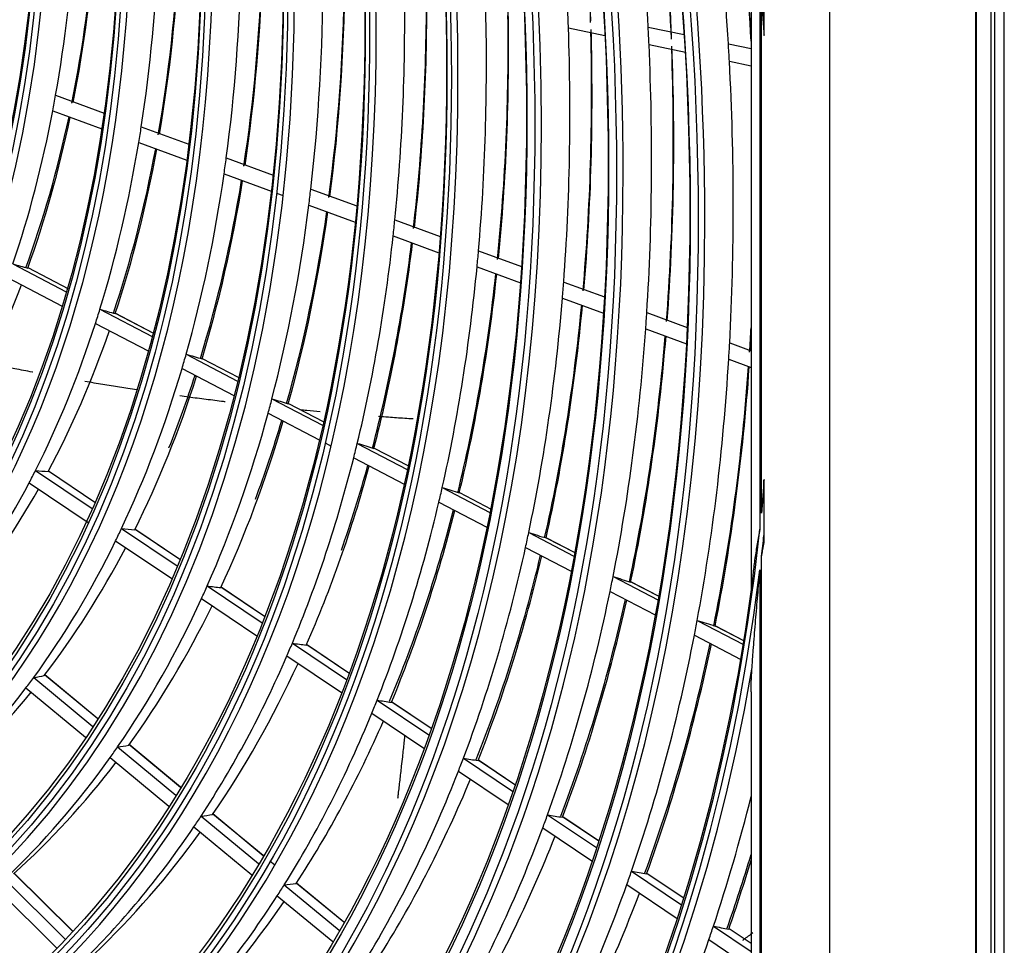
# Model space of a CAD drawing. Units: inches. Extents: x 94 to 9501, y 101 to 750.
# Drawn here: x 291 to 294, y 325 to 328 of the extents above; entities that cross this region are included whole.
import ezdxf

# ---------------------------------------------------------------- set-up
doc = ezdxf.new("R2010")
doc.units = ezdxf.units.IN
doc.header["$MEASUREMENT"] = 0
doc.layers.add('LG-Product', color=3, linetype='Continuous')

# ---------------------------------------------------------------- blocks, each defined once
blk = doc.blocks.new('ODU')
at = {"layer": 'LG-Product'}
for p, q in [((4462.58454, 4428.33445), (4462.58454, 5241.3201)), ((4460.44666, 5212.54767), (4460.44666, 4851.37138)), ((4460.51626, 4851.26948), (4460.51626, 5212.56921)), ((4461.57692, 5212.56921), (4461.57692, 4851.26948)), ((4461.84208, 5212.72231), (4461.84208, 4851.42257)), ((4449.52587, 5206.24255), (4449.52587, 4847.09525)), ((4443.68218, 5053.39721), (4443.68218, 5001.628)), ((4444.64554, 5043.26476), (4444.64554, 5047.98247)), ((4444.34119, 5047.30845), (4444.34119, 5006.42609)), ((4444.6397, 5043.92821), (4444.6397, 5047.44151)), ((4444.46376, 5007.6068), (4444.46376, 5045.98621)), ((4430.04587, 5043.84138), (4432.76989, 5043.27832)), ((4436.00068, 5043.89682), (4438.69183, 5043.34056)), ((4436.06196, 5042.59786), (4438.77298, 5042.03749)), ((4441.98706, 5042.65943), (4443.68218, 5042.30905)), ((4442.05989, 5041.35808), (4443.68216, 5041.02276)), ((4391.76109, 5038.81354), (4395.38118, 5037.48286)), ((4391.54632, 5037.6477), (4395.20699, 5036.3021)), ((4398.15523, 5036.46316), (4401.70343, 5035.1589)), ((4397.96719, 5035.28749), (4401.55165, 5033.9699)), ((4404.50222, 5034.13011), (4407.98933, 5032.8483)), ((4404.33744, 5032.94589), (4407.92024, 5031.62891)), ((4410.81025, 5031.81138), (4414.24492, 5030.54885)), ((4408.25747, 5031.50495), (4408.73711, 5031.32864)), ((4410.6659, 5030.61965), (4414.13039, 5029.34616)), ((4417.08566, 5029.50464), (4420.47479, 5028.25885)), ((4416.95943, 5028.30625), (4420.37582, 5027.05044)), ((4423.33349, 5027.20804), (4426.54794, 5026.02646)), ((4388.57344, 5026.21676), (4392.55862, 5024.14067)), ((4392.74001, 5024.34035), (4389.70143, 5025.9233)), ((4392.73974, 5024.33945), (4389.7081, 5025.91879)), ((4423.22343, 5026.00371), (4426.46277, 5024.81298)), ((4388.2147, 5025.17744), (4392.2444, 5023.07816)), ((4429.69282, 5024.87045), (4432.73732, 5023.75135)), ((4429.59761, 5023.66066), (4432.66486, 5022.53319)), ((4395.06449, 5022.83523), (4398.97097, 5020.80014)), ((4399.03927, 5021.05873), (4396.23933, 5022.51737)), ((4399.03901, 5021.05783), (4396.24551, 5022.51311)), ((4435.89637, 5022.59013), (4438.9103, 5021.48226)), ((4394.7329, 5021.78177), (4398.67929, 5019.72589)), ((4435.81429, 5021.37551), (4438.84943, 5020.25984)), ((4442.08236, 5020.31626), (4443.68216, 5019.7282)), ((4401.50768, 5019.47864), (4405.34719, 5017.47844)), ((4405.41081, 5017.73947), (4402.72307, 5019.13965)), ((4405.41065, 5017.73852), (4402.72886, 5019.1356)), ((4442.01222, 5019.09725), (4443.68214, 5018.48342)), ((4401.1997, 5018.41288), (4405.0753, 5016.39388)), ((4407.91132, 5016.14266), (4411.69305, 5014.17255)), ((4411.75257, 5014.43571), (4409.16219, 5015.78518)), ((4411.75242, 5014.43476), (4409.16764, 5015.78131)), ((4407.62407, 5015.06609), (4411.43874, 5013.07883)), ((4411.87445, 5012.85185), (4412.32712, 5012.61603)), ((4414.28185, 5012.82392), (4418.01331, 5010.88)), ((4418.06922, 5011.14504), (4415.56408, 5012.4501)), ((4418.06902, 5011.14412), (4415.56923, 5012.44639)), ((4414.01299, 5011.73777), (4417.77476, 5009.77807)), ((4390.258, 5010.79558), (4394.48317, 5007.95475)), ((4394.68744, 5008.41789), (4391.21934, 5010.7497)), ((4394.68611, 5008.41478), (4391.2218, 5010.74404)), ((4389.78852, 5009.88236), (4394.20152, 5006.91523)), ((4444.64554, 5005.41413), (4444.64554, 5010.13184)), ((4420.62437, 5009.51977), (4424.17499, 5007.67006)), ((4424.3116, 5007.89306), (4421.93453, 5009.1314)), ((4424.31139, 5007.89214), (4421.93941, 5009.12783)), ((4444.6397, 5009.46164), (4444.6397, 5005.94834)), ((4420.37193, 5008.42507), (4423.95024, 5006.56095)), ((4396.68714, 5006.47288), (4400.84101, 5003.67999)), ((4401.03601, 5004.14937), (4397.6844, 5006.40285)), ((4401.03473, 5004.14622), (4397.69101, 5006.3944)), ((4427.08009, 5006.15665), (4430.455, 5004.39848)), ((4396.24122, 5005.54382), (4400.43365, 5002.72499)), ((4430.5046, 5004.66681), (4428.41581, 5005.75497)), ((4430.50445, 5004.66586), (4428.42045, 5005.75152)), ((4426.84272, 5005.0541), (4430.24302, 5003.28271)), ((4444.46376, 4972.93248), (4444.46376, 5004.3983)), ((4444.34119, 5003.38799), (4444.34119, 4972.54481)), ((4433.37766, 5002.87591), (4436.71855, 5001.13548)), ((4436.76541, 5001.40523), (4434.73593, 5002.46249)), ((4436.76528, 5001.40427), (4434.74036, 5002.45915)), ((4403.07682, 5002.17672), (4407.16917, 4999.42519)), ((4407.35591, 4999.90012), (4404.1055, 5002.08556)), ((4407.35473, 4999.8969), (4404.11576, 5002.07466)), ((4433.15363, 5001.76642), (4436.51819, 5000.01365)), ((4402.65159, 5001.23374), (4406.77914, 4998.45855)), ((4439.65741, 4999.60447), (4443.10351, 4997.80922)), ((4443.14786, 4998.08028), (4441.03614, 4999.18039)), ((4443.14769, 4998.07934), (4441.04037, 4999.17715)), ((4409.43346, 4997.90277), (4413.47214, 4995.18732)), ((4439.4455, 4998.48866), (4442.91402, 4996.68173)), ((4413.65153, 4995.6672), (4410.48999, 4997.79289)), ((4413.65035, 4995.66398), (4410.50339, 4997.77987)), ((4409.02658, 4996.94745), (4413.09772, 4994.21018)), ((4390.12308, 4995.33537), (4394.53156, 4991.68919)), ((4394.89863, 4992.25817), (4390.92723, 4995.54285)), ((4394.90196, 4992.26341), (4390.94914, 4995.53273)), ((4389.54685, 4994.5589), (4393.99532, 4990.87964)), ((4443.68218, 4994.28059), (4443.68218, 4970.95628)), ((4415.76216, 4993.64761), (4419.61728, 4991.05557)), ((4419.79023, 4991.53977), (4416.8453, 4993.51983)), ((4419.78911, 4991.53652), (4416.85969, 4993.50615)), ((4415.37166, 4992.68127), (4419.25658, 4990.06921)), ((4396.38947, 4990.15254), (4400.73433, 4986.55897)), ((4401.09006, 4987.13733), (4397.22801, 4990.33157)), ((4401.09327, 4987.14268), (4397.24598, 4990.3247)), ((4395.83353, 4989.35928), (4400.21495, 4985.73548)), ((4422.2038, 4989.3165), (4425.8807, 4986.8443)), ((4426.04759, 4987.33258), (4423.31268, 4989.17142)), ((4426.04652, 4987.32929), (4423.3266, 4989.15806)), ((4421.82835, 4988.34006), (4425.53262, 4985.84945)), ((4402.62346, 4984.9965), (4406.91283, 4981.44883)), ((4407.25833, 4982.03566), (4403.4924, 4985.1504)), ((4407.26142, 4982.04109), (4403.50683, 4985.14645)), ((4428.48765, 4985.09149), (4432.12804, 4982.64383)), ((4432.28945, 4983.1358), (4429.61923, 4984.93115)), ((4432.28837, 4983.13252), (4429.63273, 4984.91806)), ((4402.08552, 4984.18836), (4406.40858, 4980.61283)), ((4428.1255, 4984.1061), (4431.79142, 4981.64128)), ((4408.12, 4981.32298), (4407.74977, 4981.62919)), ((4408.12306, 4981.32844), (4407.75285, 4981.63463)), ((4387.96369, 4980.27584), (4392.48093, 4975.79981)), ((4393.02909, 4976.38633), (4388.66172, 4980.71387)), ((4393.03505, 4976.39283), (4388.66826, 4980.71979)), ((4434.75371, 4980.87844), (4438.4966, 4978.36187)), ((4438.65296, 4978.85723), (4435.90588, 4980.70425)), ((4438.6519, 4978.85393), (4435.91901, 4980.69142)), ((4387.28656, 4979.64588), (4391.84057, 4975.13341)), ((4408.83004, 4979.86313), (4412.93679, 4976.4665)), ((4413.27334, 4977.06073), (4409.72605, 4979.99464)), ((4413.27646, 4977.06614), (4409.73747, 4979.99319)), ((4434.40365, 4979.88493), (4438.17072, 4977.35209)), ((4408.30817, 4979.0417), (4412.44586, 4975.61948)), ((4440.86849, 4976.76711), (4443.68212, 4974.87534)), ((4443.68218, 4975.47578), (4442.03905, 4976.58056)), ((4443.6822, 4975.47176), (4442.05184, 4976.56795)), ((4440.52924, 4975.76632), (4443.68214, 4973.64643))]:
    blk.add_line(p, q, dxfattribs=at)
for centre, major_axis in [((4292.66678, 5114.43653), (103.99073, -180.11722)), ((4292.66678, 5114.43653), (-103.57177, 179.39157)), ((4292.89906, 5114.57063), (103.38572, -179.06932)), ((4292.66678, 5114.43653), (99.67823, -172.64776)), ((4292.66678, 5114.43653), (-99.25927, 171.9221)), ((4292.89906, 5114.57063), (99.07322, -171.59985)), ((4292.66678, 5114.43653), (95.36573, -165.17829)), ((4292.66678, 5114.43653), (-94.94677, 164.45263)), ((4292.89906, 5114.57063), (94.76072, -164.13038)), ((4292.66678, 5114.43653), (90.95948, -157.54644)), ((4292.66678, 5114.43653), (-90.72802, 157.14554)), ((4292.89906, 5114.57063), (90.54197, -156.82329)), ((4292.66678, 5114.43653), (86.64698, -150.07697)), ((4292.66678, 5114.43653), (-86.41552, 149.67607)), ((4292.89906, 5114.57063), (86.22947, -149.35382)), ((4292.66678, 5114.43653), (82.33448, -142.6075)), ((4292.66678, 5114.43653), (-82.10302, 142.2066)), ((4292.89906, 5114.57063), (81.91697, -141.88435)), ((4292.66678, 5114.43653), (78.02198, -135.13803)), ((4292.66678, 5114.43653), (-77.79052, 134.73714)), ((4292.89906, 5114.57063), (77.60447, -134.41488)), ((4292.66678, 5114.43653), (73.70948, -127.66856)), ((4292.66678, 5114.43653), (-73.47802, 127.26767)), ((4292.89906, 5114.57063), (73.29197, -126.94542)), ((4292.66678, 5114.43653), (69.39698, -120.19909)), ((4292.66678, 5114.43653), (-69.16552, 119.7982)), ((4292.89906, 5114.57063), (68.97947, -119.47595)), ((4292.66678, 5114.43653), (65.08448, -112.72962)), ((4292.66678, 5114.43653), (-64.85302, 112.32873)), ((4292.89906, 5114.57063), (64.66697, -112.00648))]:
    blk.add_ellipse(centre, major_axis=major_axis, ratio=0.57735027, dxfattribs=at)
for centre, major_axis, ratio, start_param, end_param in [((4292.89906, 5114.57063), (-104.17678, 180.43948), 0.57735027, 3.92699084, 6.28318531), ((4292.89906, 5114.57063), (-99.86428, 172.97001), 0.57735027, 3.92699082, 6.28318531), ((4292.89906, 5114.57063), (-95.55178, 165.50054), 0.57735027, 3.92699081, 6.28318531), ((4292.89906, 5114.57063), (-91.14553, 157.86869), 0.57735027, 3.92699082, 6.28318531), ((4292.89906, 5114.57063), (-86.83303, 150.39922), 0.57735027, 3.92699081, 6.28318531), ((4292.89906, 5114.57063), (-104.17678, 180.43948), 0.57735027, 0.78539818, 3.92699084), ((4292.89906, 5114.57063), (-99.86428, 172.97001), 0.57735027, 0.78539818, 3.92699082), ((4292.89906, 5114.57063), (-95.55178, 165.50054), 0.57735027, 0.78539819, 3.92699086), ((4292.89906, 5114.57063), (-91.14553, 157.86869), 0.57735027, 0.77882044, 3.92699082), ((4292.89906, 5114.57063), (-86.83303, 150.39922), 0.57735027, 0.78539815, 3.92699081), ((4292.89906, 5114.57063), (-82.52053, 142.92975), 0.57735027, 0.78539816, 3.9269908), ((4292.89906, 5114.57063), (-78.20803, 135.46028), 0.57735027, 0.78539816, 3.92699084), ((4292.89906, 5114.57063), (-73.89553, 127.99081), 0.57735027, 0.78539816, 3.92699082), ((4292.89906, 5114.57063), (-69.58303, 120.52134), 0.57735027, 0.78539817, 3.92699081), ((4296.90943, 5116.88602), (-95.36573, 165.17829), 0.57735027, 3.96022802, 4.09112772), ((4296.67715, 5116.75192), (95.55178, -165.50054), 0.57735027, 0.82121684, 0.9480646), ((4294.78811, 5115.66127), (100.03125, -173.25921), 0.57735027, 0.84521122, 0.96836336), ((4296.90943, 5116.88602), (-99.67823, 172.64776), 0.57735027, 3.97252433, 4.10342402), ((4296.67715, 5116.75192), (99.86428, -172.97001), 0.57735027, 0.83337046, 0.96040636), ((4294.78811, 5115.66127), (104.34375, -180.72868), 0.57735027, 0.85578509, 0.97927773), ((4296.90943, 5116.88602), (-103.99073, 180.11722), 0.57735027, 3.99005614, 4.11466445), ((4296.67715, 5116.75192), (104.17678, -180.43948), 0.57735027, 0.85164834, 0.97168982), ((4294.78811, 5115.66127), (69.75, -120.81054), 0.57735027, 0.6012144, 0.72058242), ((4296.90943, 5116.88602), (-69.39698, 120.19909), 0.57735027, 3.72090619, 3.84509116), ((4296.67715, 5116.75192), (69.58303, -120.52134), 0.57735027, 0.58328726, 0.70841259), ((4294.78811, 5115.66127), (74.0625, -128.28001), 0.57735027, 0.62329924, 0.74342974), ((4296.67715, 5116.75192), (73.89553, -127.99081), 0.57735027, 0.6066125, 0.73212463), ((4296.90943, 5116.88602), (-73.70948, 127.66856), 0.57735027, 3.74455672, 3.86919366), ((4294.78811, 5115.66127), (78.375, -135.74948), 0.57735027, 0.64280842, 0.76360205), ((4296.90943, 5116.88602), (-78.02198, 135.13803), 0.57735027, 3.76541568, 3.89044532), ((4296.67715, 5116.75192), (78.20803, -135.46028), 0.57735027, 0.62719491, 0.75304262), ((4294.78811, 5115.66127), (82.6875, -143.21895), 0.57735027, 0.66017511, 0.78155144), ((4296.90943, 5116.88602), (-82.33448, 142.6075), 0.57735027, 3.78395902, 3.90933231), ((4296.67715, 5116.75192), (82.52053, -142.92975), 0.57735027, 0.64550025, 0.77164227), ((4294.78811, 5115.66127), (87, -150.68842), 0.57735027, 0.67573907, 0.79763194), ((4296.90943, 5116.88602), (-86.64698, 150.07697), 0.57735027, 3.80055849, 3.92623446), ((4296.67715, 5116.75192), (86.83303, -150.39922), 0.57735027, 0.66189277, 0.78829524), ((4292.66678, 5114.43653), (-107.97802, 187.02342), 0.57735027, 4.02488169, 4.0360368), ((4294.78811, 5115.66127), (91.3125, -158.15789), 0.57735027, 0.68977086, 0.81212511), ((4296.67715, 5116.75192), (91.14553, -157.86869), 0.57735027, 0.67666177, 0.80329658), ((4294.78811, 5115.66127), (95.71875, -165.78974), 0.57735027, 0.82552978, 0.83365178), ((4296.90943, 5116.88602), (-90.95948, 157.54644), 0.57735027, 3.81550908, 3.94145706), ((4294.78811, 5115.66127), (95.71875, -165.78974), 0.57735027, 0.70275209, 0.82552978), ((4296.90943, 5116.88602), (-95.36573, 165.17829), 0.57735027, 3.82932833, 3.95552383), ((4296.67715, 5116.75192), (95.55178, -165.50054), 0.57735027, 0.69031714, 0.81716491), ((4294.78811, 5115.66127), (100.03125, -173.25921), 0.57735027, 0.83746367, 0.84521122), ((4294.78811, 5115.66127), (100.03125, -173.25921), 0.57735027, 0.71431152, 0.83746367), ((4296.90943, 5116.88602), (-99.67823, 172.64776), 0.57735027, 3.84162463, 3.96803897), ((4296.67715, 5116.75192), (99.86428, -172.97001), 0.57735027, 0.70247076, 0.82950666), ((4294.78811, 5115.66127), (104.34375, -180.72868), 0.57735027, 0.84837804, 0.85578509), ((4294.78811, 5115.66127), (104.34375, -180.72868), 0.57735027, 0.7248854, 0.84837804), ((4294.78811, 5115.66127), (69.75, -120.81054), 0.57735027, 0.58968272, 0.6012144), ((4294.78811, 5115.66127), (69.75, -120.81054), 0.57735027, 0.47031471, 0.58968272), ((4296.90943, 5116.88602), (-69.39698, 120.19909), 0.57735027, 3.59000649, 3.71047716), ((4296.67715, 5116.75192), (69.58303, -120.52134), 0.57735027, 0.45238756, 0.5720602), ((4294.78811, 5115.66127), (74.0625, -128.28001), 0.57735027, 0.61253005, 0.62329924), ((4294.78811, 5115.66127), (74.0625, -128.28001), 0.57735027, 0.49239955, 0.61253005), ((4296.90943, 5116.88602), (-73.70948, 127.66856), 0.57735027, 3.61365702, 3.73483127), ((4296.67715, 5116.75192), (73.89553, -127.99081), 0.57735027, 0.47571281, 0.5961397), ((4294.78811, 5115.66127), (78.375, -135.74948), 0.57735027, 0.63270235, 0.64280842), ((4294.78811, 5115.66127), (78.375, -135.74948), 0.57735027, 0.51190872, 0.63270235), ((4296.90943, 5116.88602), (-78.02198, 135.13803), 0.57735027, 3.63451598, 3.75629972), ((4296.67715, 5116.75192), (78.20803, -135.46028), 0.57735027, 0.49629521, 0.61737448), ((4294.78811, 5115.66127), (82.6875, -143.21895), 0.57735027, 0.65065174, 0.66017511), ((4294.78811, 5115.66127), (82.6875, -143.21895), 0.57735027, 0.52927542, 0.65065174), ((4296.90943, 5116.88602), (-82.33448, 142.6075), 0.57735027, 3.65305933, 3.77537693), ((4296.67715, 5116.75192), (82.52053, -142.92975), 0.57735027, 0.51460056, 0.6362527), ((4294.78811, 5115.66127), (87, -150.68842), 0.57735027, 0.66673224, 0.67573907), ((4294.78811, 5115.66127), (87, -150.68842), 0.57735027, 0.54483938, 0.66673224), ((4296.90943, 5116.88602), (-86.64698, 150.07697), 0.57735027, 3.66965879, 3.79244885), ((4296.67715, 5116.75192), (86.83303, -150.39922), 0.57735027, 0.53099307, 0.65315315), ((4294.78811, 5115.66127), (91.3125, -158.15789), 0.57735027, 0.68122542, 0.68977086), ((4231.928, 5098.86423), (-170.3159, 74.36638), 0.05658881, 2.76218978, 2.77898349), ((4294.78811, 5115.66127), (91.3125, -158.15789), 0.57735027, 0.55887116, 0.68122542), ((4296.90943, 5116.88602), (-90.95948, 157.54644), 0.57735027, 3.68460938, 3.80782078), ((4296.67715, 5116.75192), (91.14553, -157.86869), 0.57735027, 0.54576208, 0.66837423), ((4296.67715, 5116.75192), (69.58303, -120.52134), 0.57735027, 0.32148787, 0.43814766), ((4294.78811, 5115.66127), (95.71875, -165.78974), 0.57735027, 0.69463008, 0.70275209), ((4294.78811, 5115.66127), (95.71875, -165.78974), 0.57735027, 0.57185239, 0.69463008), ((4294.78811, 5115.66127), (74.0625, -128.28001), 0.57735027, 0.48163036, 0.49239955), ((4230.73628, 5099.31973), (-180.30738, 78.72904), 0.05658883, 2.7414454, 2.75712493), ((4296.90943, 5116.88602), (-95.36573, 165.17829), 0.57735027, 3.69842863, 3.82202453), ((4296.67715, 5116.75192), (95.55178, -165.50054), 0.57735027, 0.55941745, 0.68244392), ((4294.78811, 5115.66127), (100.03125, -173.25921), 0.57735027, 0.70656397, 0.71431152), ((4294.78811, 5115.66127), (74.0625, -128.28001), 0.57735027, 0.36149985, 0.48163036), ((4294.78811, 5115.66127), (100.03125, -173.25921), 0.57735027, 0.58341183, 0.70656397), ((4296.90943, 5116.88602), (-103.99073, 180.11722), 0.57735027, 3.85286506, 3.86392815), ((4296.67715, 5116.75192), (73.89553, -127.99081), 0.57735027, 0.34481312, 0.46242973), ((4296.90943, 5116.88602), (-99.67823, 172.64776), 0.57735027, 3.71072494, 3.83466242), ((4296.67715, 5116.75192), (99.86428, -172.97001), 0.57735027, 0.57157107, 0.69496262), ((4294.78811, 5115.66127), (104.34375, -180.72868), 0.57735027, 0.71747834, 0.7248854), ((4296.67715, 5116.75192), (104.17678, -180.43948), 0.57735027, 0.71358331, 0.71915061), ((4294.78811, 5115.66127), (78.375, -135.74948), 0.57735027, 0.50180266, 0.51190872), ((4229.54518, 5099.77494), (-190.29822, 83.09139), 0.05658891, 2.72306784, 2.73777898), ((4294.78811, 5115.66127), (104.34375, -180.72868), 0.57735027, 0.5939857, 0.71747834), ((4296.90943, 5116.88602), (-103.99073, 180.11722), 0.57735027, 3.72196537, 3.84621168), ((4296.67715, 5116.75192), (104.17678, -180.43948), 0.57735027, 0.58268361, 0.70640813), ((4294.78811, 5115.66127), (78.375, -135.74948), 0.57735027, 0.38100903, 0.50180266), ((4296.67715, 5116.75192), (78.20803, -135.46028), 0.57735027, 0.36539552, 0.4838418), ((4296.90943, 5116.88602), (-78.02198, 135.13803), 0.57735027, 3.56805169, 3.62243236), ((4294.78811, 5115.66127), (82.6875, -143.21895), 0.57735027, 0.51975205, 0.52927542), ((4228.3507, 5100.23173), (-200.29246, 87.45533), 0.05658863, 2.70667067, 2.72053118), ((4294.78811, 5115.66127), (82.6875, -143.21895), 0.57735027, 0.39837572, 0.51975205), ((4296.67715, 5116.75192), (82.52053, -142.92975), 0.57735027, 0.38370087, 0.50287549), ((4296.90943, 5116.88602), (-82.33448, 142.6075), 0.57735027, 3.58683837, 3.64168536), ((4294.78811, 5115.66127), (87, -150.68842), 0.57735027, 0.53583255, 0.54483938), ((4227.159, 5100.68723), (-210.28391, 91.81798), 0.05658865, 2.69193938, 2.70504624), ((4294.78811, 5115.66127), (87, -150.68842), 0.57735027, 0.41393968, 0.53583255), ((4296.67715, 5116.75192), (86.83303, -150.39922), 0.57735027, 0.40009338, 0.51991105), ((4296.90943, 5116.88602), (-86.64698, 150.07697), 0.57735027, 3.60363216, 3.6589107), ((4294.78811, 5115.66127), (74.0625, -128.28001), 0.57735027, 0.35073066, 0.36149985), ((4232.96569, 5097.98951), (-168.518, 84.80841), 0.12496653, 2.83224415, 2.84792357), ((4294.78811, 5115.66127), (74.0625, -128.28001), 0.57735027, 0.23060016, 0.35073066), ((4296.67715, 5116.75192), (73.89553, -127.99081), 0.57735027, 0.21391342, 0.32903356), ((4294.78811, 5115.66127), (91.3125, -158.15789), 0.57735027, 0.55032572, 0.55887116), ((4225.97778, 5101.13779), (-220.26481, 96.17569), 0.0565896, 2.67862006, 2.6910543), ((4292.66678, 5114.43653), (107.97802, -187.02342), 0.57735027, 0.67635218, 0.68750729), ((4294.78811, 5115.66127), (91.3125, -158.15789), 0.57735027, 0.42797147, 0.55032572), ((4296.90943, 5116.88602), (-90.95948, 157.54644), 0.57735027, 3.55370969, 3.67441964), ((4296.67715, 5116.75192), (91.14553, -157.86869), 0.57735027, 0.41486238, 0.53525248), ((4292.66678, 5114.43653), (107.97802, -187.02342), 0.57735027, 5.62763736, 6.9523948), ((4294.78811, 5115.66127), (78.375, -135.74948), 0.57735027, 0.37090297, 0.38100903), ((4231.89764, 5098.37122), (-177.85604, 89.50786), 0.12496662, 2.81386727, 2.82857829), ((4294.78811, 5115.66127), (95.71875, -165.78974), 0.57735027, 0.56373039, 0.57185239), ((4224.75383, 5101.60616), (-230.47984, 100.63615), 0.05658903, 2.66629133, 2.67810796), ((4292.66678, 5114.43653), (-108.20948, 187.42431), 0.57735027, 3.79989436, 3.80931158), ((4294.78811, 5115.66127), (78.375, -135.74948), 0.57735027, 0.25010933, 0.37090297), ((4296.67715, 5116.75192), (78.20803, -135.46028), 0.57735027, 0.23449583, 0.35060211), ((4294.78811, 5115.66127), (95.71875, -165.78974), 0.57735027, 0.4409527, 0.56373039), ((4296.90943, 5116.88602), (-95.36573, 165.17829), 0.57735027, 3.56752894, 3.68875022), ((4296.67715, 5116.75192), (95.55178, -165.50054), 0.57735027, 0.42851775, 0.54943339), ((4292.66678, 5114.43653), (-108.20948, 187.42431), 0.57735027, 2.50150951, 3.7937242), ((4294.78811, 5115.66127), (100.03125, -173.25921), 0.57735027, 0.57566428, 0.58341183), ((4223.55699, 5102.06408), (-240.47648, 105.00121), 0.05658863, 2.65529321, 2.66656386), ((4292.89906, 5114.57063), (-107.79197, 186.70117), 0.57735027, 2.50094304, 3.78224227), ((4294.78811, 5115.66127), (82.6875, -143.21895), 0.57735027, 0.38885235, 0.39837572), ((4230.83104, 5098.75212), (-187.19264, 94.20651), 0.1249671, 2.79746574, 2.8113263), ((4294.78811, 5115.66127), (100.03125, -173.25921), 0.57735027, 0.45251213, 0.57566428), ((4294.78811, 5115.66127), (82.6875, -143.21895), 0.57735027, 0.26747603, 0.38885235), ((4296.90943, 5116.88602), (-99.67823, 172.64776), 0.57735027, 3.57982524, 3.70149854), ((4296.67715, 5116.75192), (99.86428, -172.97001), 0.57735027, 0.44067138, 0.56205219), ((4296.67715, 5116.75192), (82.52053, -142.92975), 0.57735027, 0.25280117, 0.36977227), ((4294.78811, 5115.66127), (104.34375, -180.72868), 0.57735027, 0.58657865, 0.5939857), ((4222.37473, 5102.5151), (-250.4584, 109.35938), 0.05658933, 2.64520306, 2.65597772), ((4294.78811, 5115.66127), (87, -150.68842), 0.57735027, 0.40493285, 0.41393968), ((4229.76188, 5099.13445), (-196.53179, 98.90658), 0.12496685, 2.78273555, 2.79584242), ((4294.78811, 5115.66127), (104.34375, -180.72868), 0.57735027, 0.46308601, 0.58657865), ((4296.90943, 5116.88602), (-103.99073, 180.11722), 0.57735027, 3.59106568, 3.71314805), ((4296.67715, 5116.75192), (104.17678, -180.43948), 0.57735027, 0.45178392, 0.57358641), ((4294.78811, 5115.66127), (87, -150.68842), 0.57735027, 0.28303999, 0.40493285), ((4296.67715, 5116.75192), (86.83303, -150.39922), 0.57735027, 0.26919368, 0.3869297), ((4292.89906, 5114.57063), (108.39553, -187.74657), 0.57735027, 5.67673056, 6.88964006), ((4294.78811, 5115.66127), (78.375, -135.74948), 0.57735027, 0.24000327, 0.25010933), ((4234.22886, 5096.6254), (-164.25716, 96.54756), 0.19579044, 2.91649674, 2.93120782), ((4294.78811, 5115.66127), (78.375, -135.74948), 0.57735027, 0.11920964, 0.24000327), ((4296.67715, 5116.75192), (78.20803, -135.46028), 0.57735027, 0.10359613, 0.21769873), ((4294.78811, 5115.66127), (91.3125, -158.15789), 0.57735027, 0.41942603, 0.42797147), ((4228.69085, 5099.51783), (-205.87282, 103.60771), 0.12496616, 2.76942991, 2.78186373), ((4294.78811, 5115.66127), (91.3125, -158.15789), 0.57735027, 0.29707177, 0.41942603), ((4296.67715, 5116.75192), (91.14553, -157.86869), 0.57735027, 0.28396269, 0.40238008), ((4294.78811, 5115.66127), (82.6875, -143.21895), 0.57735027, 0.25795266, 0.26747603), ((4233.28356, 5096.91519), (-172.88084, 101.61638), 0.19579076, 2.9000963, 2.91395687), ((4294.78811, 5115.66127), (82.6875, -143.21895), 0.57735027, 0.13657633, 0.25795266), ((4294.78811, 5115.66127), (95.71875, -165.78974), 0.57735027, 0.43283069, 0.4409527), ((4227.60582, 5099.9043), (-215.4076, 108.4058), 0.12496771, 2.75708877, 2.76890538), ((4296.67715, 5116.75192), (82.52053, -142.92975), 0.57735027, 0.12190148, 0.23698632), ((4294.78811, 5115.66127), (95.71875, -165.78974), 0.57735027, 0.310053, 0.43283069), ((4296.67715, 5116.75192), (95.55178, -165.50054), 0.57735027, 0.29761806, 0.4166607), ((4294.78811, 5115.66127), (-108.5625, 188.03577), 0.57735027, 3.61418636, 3.68060605), ((4294.78811, 5115.66127), (87, -150.68842), 0.57735027, 0.27403316, 0.28303999), ((4232.33611, 5097.20638), (-181.50668, 106.6866), 0.19578996, 2.88536644, 2.89847329), ((4294.78811, 5115.66127), (100.03125, -173.25921), 0.57735027, 0.44476458, 0.45251213), ((4226.53321, 5100.28859), (-224.75022, 113.10783), 0.1249667, 2.74608968, 2.75736032), ((4294.78811, 5115.66127), (87, -150.68842), 0.57735027, 0.1521403, 0.27403316), ((4294.78811, 5115.66127), (100.03125, -173.25921), 0.57735027, 0.32161244, 0.44476458), ((4296.67715, 5116.75192), (86.83303, -150.39922), 0.57735027, 0.13829399, 0.25424654), ((4296.67715, 5116.75192), (99.86428, -172.97001), 0.57735027, 0.30977168, 0.42936603), ((4296.90943, 5116.88602), (108.20948, -187.42431), 0.57735027, 0.45957412, 0.49841846), ((4296.67715, 5116.75192), (-108.39553, 187.74657), 0.57735027, 3.60336479, 3.63954902), ((4294.78811, 5115.66127), (104.34375, -180.72868), 0.57735027, 0.45567896, 0.46308601), ((4225.4645, 5100.67068), (-234.08893, 117.80765), 0.12496662, 2.73600933, 2.74678374), ((4294.78811, 5115.66127), (91.3125, -158.15789), 0.57735027, 0.28852633, 0.29707177), ((4231.39012, 5097.49662), (-190.13105, 111.75586), 0.19578994, 2.87205825, 2.88449215), ((4294.78811, 5115.66127), (104.34375, -180.72868), 0.57735027, 0.33218632, 0.45567896), ((4294.78811, 5115.66127), (91.3125, -158.15789), 0.57735027, 0.16617208, 0.28852633), ((4296.67715, 5116.75192), (104.17678, -180.43948), 0.57735027, 0.32088423, 0.44097939), ((4296.67715, 5116.75192), (91.14553, -157.86869), 0.57735027, 0.15306299, 0.2697906), ((4294.78811, 5115.66127), (-108.5625, 188.03577), 0.57735027, 3.60708388, 3.61418636), ((4224.42259, 5101.0424), (-243.22102, 122.40327), 0.12496725, 2.72692934, 2.73726003), ((4294.78811, 5115.66127), (-108.5625, 188.03577), 0.57735027, 3.48328666, 3.60708388)]:
    blk.add_ellipse(centre, major_axis=major_axis, ratio=ratio, start_param=start_param, end_param=end_param, dxfattribs=at)
for points, knots in [([(4444.46376, 5045.98621), (4444.47161, 5045.87243), (4444.47945, 5045.75868), (4444.49504, 5045.5313), (4444.51831, 5045.19039), (4444.5719, 5044.39599), (4444.61649, 5043.71682), (4444.64554, 5043.26476)], [0, 0, 0, 0, 0.125, 0.125, 0.25, 0.5, 1, 1, 1, 1]), ([(4444.6397, 5043.92821), (4444.6397, 5043.81708), (4444.6402, 5043.70619), (4444.64216, 5043.48502), (4444.64361, 5043.37474), (4444.64554, 5043.26476)], [0, 0, 0, 0, 0.5, 0.5, 1, 1, 1, 1]), ([(4390.04813, 5018.13412), (4390.03936, 5018.13576), (4389.5919, 5018.21935), (4388.487, 5018.42927), (4387.10534, 5018.70252), (4386.16247, 5018.8954), (4385.87685, 5018.95441)], [0, 0, 0, 0, 0.0063054, 0.32156364, 0.794451, 1, 1, 1, 1]), ([(4397.8132, 5016.82358), (4397.5955, 5016.85641), (4396.96716, 5016.95214), (4395.91794, 5017.11677), (4394.83215, 5017.29317), (4394.16294, 5017.40502), (4393.92976, 5017.44436)], [0, 0, 0, 0, 0.17146594, 0.49869097, 0.82591599, 1, 1, 1, 1]), ([(4404.40864, 5015.92597), (4404.37373, 5015.93021), (4403.90247, 5015.9875), (4402.99576, 5016.10097), (4401.90433, 5016.24367), (4401.25512, 5016.33124), (4401.04076, 5016.36047)], [0, 0, 0, 0, 0.03110466, 0.41990756, 0.80871047, 1, 1, 1, 1]), ([(4411.50752, 5015.1735), (4411.18063, 5015.20324), (4410.6757, 5015.25025), (4410.17265, 5015.29851), (4409.99671, 5015.31558)], [0, 0, 0, 0, 0.64982755, 1, 1, 1, 1]), ([(4418.44315, 5014.6451), (4418.02945, 5014.67061), (4417.38543, 5014.71209), (4416.56431, 5014.76828), (4416.10736, 5014.80049), (4415.85755, 5014.81849)], [0, 0, 0, 0, 0.45988187, 0.70450053, 1, 1, 1, 1]), ([(4444.64554, 5010.13184), (4444.61649, 5009.70914), (4444.58677, 5009.28731), (4444.54128, 5008.65601), (4444.51831, 5008.34072), (4444.49504, 5008.02599), (4444.47945, 5007.8163), (4444.47161, 5007.71152), (4444.46376, 5007.6068)], [0, 0, 0, 0, 0.5, 0.5, 0.75, 0.875, 0.875, 1, 1, 1, 1]), ([(4444.6397, 5009.46164), (4444.6397, 5009.57277), (4444.6402, 5009.68424), (4444.64216, 5009.90766), (4444.64361, 5010.01963), (4444.64554, 5010.13184)], [0, 0, 0, 0, 0.5, 0.5, 1, 1, 1, 1]), ([(4444.34119, 5006.42609), (4444.32345, 5006.3331), (4444.30592, 5006.24035), (4444.27121, 5006.05542), (4444.25406, 5005.96323), (4444.20332, 5005.68739), (4444.17046, 5005.50454), (4444.10725, 5005.1406), (4444.07689, 5004.9595), (4444.01919, 5004.59862), (4443.99185, 5004.41884), (4443.94056, 5004.06006), (4443.91662, 5003.88106), (4443.8724, 5003.52331), (4443.85213, 5003.34461), (4443.81536, 5002.98699), (4443.79887, 5002.80806), (4443.76958, 5002.44934), (4443.75678, 5002.26954), (4443.74573, 5002.089)], [0, 0, 0, 0, 0.0625, 0.0625, 0.125, 0.125, 0.25, 0.25, 0.375, 0.375, 0.5, 0.5, 0.625, 0.625, 0.75, 0.75, 0.875, 0.875, 1, 1, 1, 1]), ([(4444.46376, 5004.3983), (4444.47881, 5004.48237), (4444.49393, 5004.56655), (4444.52419, 5004.73525), (4444.56964, 5004.98875), (4444.6152, 5005.24361), (4444.64554, 5005.41413)], [0, 0, 0, 0, 0.25, 0.25, 0.5, 1, 1, 1, 1]), ([(4443.74573, 4995.97342), (4443.75513, 4996.11652), (4443.76493, 4996.26157), (4443.78517, 4996.55426), (4443.7956, 4996.70191), (4443.817, 4996.99917), (4443.82797, 4997.14878), (4443.85034, 4997.44956), (4443.86175, 4997.60073), (4443.89656, 4998.0562), (4443.92051, 4998.36222), (4443.96953, 4998.97783), (4443.99461, 4999.28743), (4444.04563, 4999.90951), (4444.07157, 5000.222), (4444.12411, 5000.84941), (4444.15071, 5001.16433), (4444.20442, 5001.7963), (4444.23153, 5002.11334), (4444.27246, 5002.5903), (4444.293, 5002.82914), (4444.31363, 5003.06848), (4444.32739, 5003.22814), (4444.33428, 5003.30802), (4444.34119, 5003.38799)], [0, 0, 0, 0, 0.0625, 0.0625, 0.125, 0.125, 0.1875, 0.1875, 0.25, 0.25, 0.375, 0.375, 0.5, 0.5, 0.625, 0.625, 0.75, 0.75, 0.875, 0.875, 0.9375, 0.96875, 0.96875, 1, 1, 1, 1]), ([(4443.68219, 4994.27588), (4443.68233, 4994.43195), (4443.68452, 4994.58958), (4443.69328, 4994.9488), (4443.70083, 4995.15118), (4443.72023, 4995.55964), (4443.73209, 4995.76571), (4443.74573, 4995.97342)], [0, 0, 0, 0, 0.28414689, 0.28414689, 0.64207344, 0.64207344, 1, 1, 1, 1]), ([(4417.31757, 4986.33104), (4417.32932, 4986.43307), (4417.38031, 4986.87613), (4417.47013, 4987.66122), (4417.5763, 4988.59765), (4417.68174, 4989.53266), (4417.76583, 4990.2825), (4417.82341, 4990.79837), (4417.84066, 4990.95309)], [0, 0, 0, 0, 0.06819147, 0.29580807, 0.52342467, 0.67516907, 0.90278567, 1, 1, 1, 1]), ([(4443.80362, 4976.26145), (4443.57818, 4976.09634), (4443.32413, 4975.91166), (4443.06965, 4975.7282), (4443.04137, 4975.70784)], [0, 0, 0, 0, 0.88888836, 1, 1, 1, 1])]:
    blk.add_open_spline(points, degree=3, knots=knots, dxfattribs=at)
blk.add_open_spline([(4444.64554, 5005.41413), (4444.64155, 5005.59098), (4444.6397, 5005.7691), (4444.6397, 5005.94834)], degree=3, dxfattribs=at)

msp = doc.modelspace()

# ---------------------------------------------------------------- block references
at = {"xscale": 0.04500000000000001, "yscale": 0.04500000000000001, "zscale": 0.04500000000000001}
msp.add_blockref('ODU', (93.3618, 100.6912), dxfattribs=at)

doc.saveas('drawing.dxf')
